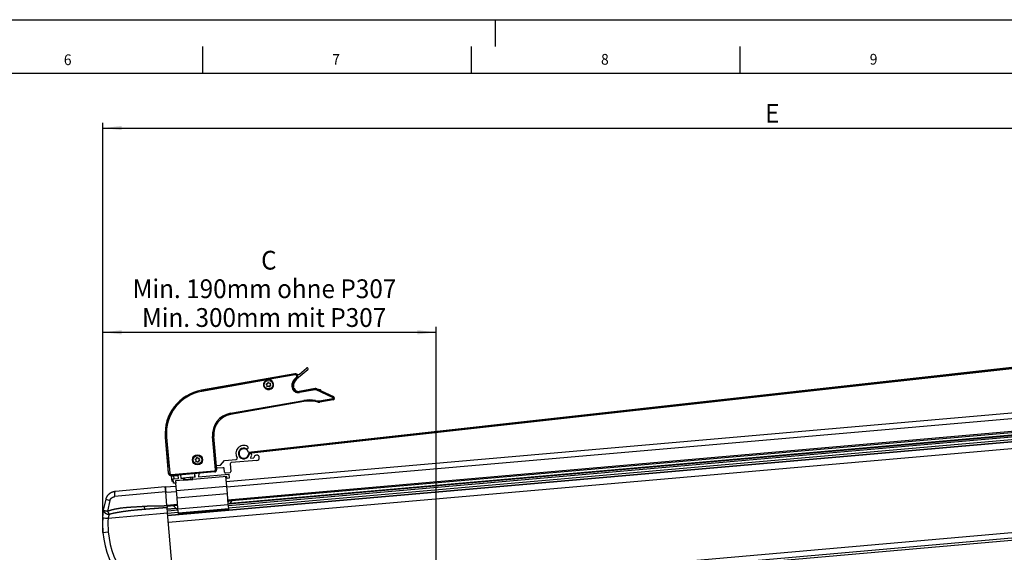
# Model space of a CAD drawing. Extents: x 0 to 841, y 0 to 594.
# Drawn here: x 291 to 475, y 495 to 594 of the extents above; entities that cross this region are included whole.
import ezdxf

# ---------------------------------------------------------------- set-up
doc = ezdxf.new("R2010")
doc.units = 0
doc.layers.get('0').update_dxf_attribs({"linetype": 'CONTINUOUS'})
for name, color, linetype in [('LINIEN-DÜNN', 7, 'CONTINUOUS'), ('LINIEN-NORMAL', 7, 'CONTINUOUS'), ('VORLAGE_TEXT', 7, 'CONTINUOUS')]:
    doc.layers.add(name, color=color, linetype=linetype)
doc.styles.add('SLDTEXTSTYLE1', font='ARIAL.TTF', dxfattribs={"width": 0.948})
doc.dimstyles.new('SLDDIMSTYLE0', dxfattribs={"dimtxt": 3.5, "dimasz": 3.5, "dimexe": 0, "dimexo": 0.0625, "dimgap": 0.875, "dimtad": 1, "dimlfac": 5, "dimrnd": 1e-09, "dimzin": 12, "dimsah": 1, "dimcen": 0.09, "dimazin": 3, "dimtfac": 1, "dimtofl": 0, "dimtmove": 0, "dimatfit": 3})

# ---------------------------------------------------------------- blocks, each defined once
blk = doc.blocks.new('*D17')
at = {"color": 7, "linetype": 'CONTINUOUS'}
for p, q in [((306.98, 498.48), (306.98, 536.76)), ((306.98, 535.76), (369, 535.76)), ((369, 389.31), (369, 536.76))]:
    blk.add_line(p, q, dxfattribs=at)
for points in [[(306.98, 535.76), (310.48, 535.36), (310.48, 536.16)], [(369, 535.76), (365.5, 536.16), (365.5, 535.36)]]:
    blk.add_solid(points, dxfattribs=at)
at = {"color": 7, "linetype": 'CONTINUOUS', "style": 'SLDTEXTSTYLE1', "width": 0.948}
for s, p in [('C', (336.42, 547.44)), ('Min. 190mm ohne P307', (312.52, 542.12)), ('Min. 300mm mit P307', (314.26, 536.76))]:
    blk.add_text(s, height=3.5, dxfattribs=at).set_placement(p)
blk = doc.blocks.new('*D19')
at = {"color": 7, "linetype": 'CONTINUOUS'}
for p, q in [((535.6, 504.5), (597.95, 504.5)), ((596.95, 386.63), (596.95, 504.5)), ((378.2, 386.63), (597.95, 386.63))]:
    blk.add_line(p, q, dxfattribs=at)
for points in [[(596.95, 504.5), (596.55, 501), (597.35, 501)], [(596.95, 386.63), (597.35, 390.13), (596.55, 390.13)]]:
    blk.add_solid(points, dxfattribs=at)
at = {"color": 7, "linetype": 'CONTINUOUS', "style": 'SLDTEXTSTYLE1', "width": 0.948}
blk.add_text('F', height=3.5, rotation=90, dxfattribs=at).set_placement((595.94, 443.72))
blk = doc.blocks.new('*D22')
at = {"color": 7, "linetype": 'CONTINUOUS'}
for p, q in [((306.98, 498.48), (306.98, 574.81)), ((306.98, 573.81), (557.4, 573.81)), ((557.4, 538.47), (557.4, 574.81))]:
    blk.add_line(p, q, dxfattribs=at)
for points in [[(306.98, 573.81), (310.48, 573.41), (310.48, 574.21)], [(557.4, 573.81), (553.9, 574.21), (553.9, 573.41)]]:
    blk.add_solid(points, dxfattribs=at)
at = {"color": 7, "linetype": 'CONTINUOUS', "style": 'SLDTEXTSTYLE1', "width": 0.948}
blk.add_text('E', height=3.5, dxfattribs=at).set_placement((430.23, 574.82))

msp = doc.modelspace()

# ---------------------------------------------------------------- linework, layer by layer
at = {"color": 7, "linetype": 'CONTINUOUS'}
for p, q in [((504.6824, 532.3541), (334.0888, 513.3828)), ((334.0888, 513.3828), (504.6824, 532.354)), ((504.6998, 532.1547), (334.1109, 513.184)), ((504.6998, 532.1547), (334.1109, 513.184)), ((342.7121, 528.0355), (325.3389, 524.9721)), ((345.1123, 528.7721), (343.0246, 527.0203)), ((343.1448, 527.9042), (343.5384, 527.9736)), ((343.5384, 527.9736), (344.8552, 529.0786)), ((337.5269, 525.93), (337.3905, 526.0588)), ((337.4065, 526.1262), (337.5863, 526.18)), ((337.7469, 526.932), (337.5523, 526.8977)), ((337.6137, 526.209), (337.6571, 526.3916)), ((337.7235, 526.4114), (337.8599, 526.2826)), ((337.8988, 526.2733), (338.0786, 526.327)), ((338.1289, 526.2795), (338.0856, 526.0969)), ((338.097, 526.0586), (338.2334, 525.9298)), ((337.495, 525.7091), (337.5383, 525.8917)), ((337.5453, 525.6616), (337.7251, 525.7153)), ((337.9004, 525.5772), (337.764, 525.706)), ((338.0102, 525.7796), (337.9668, 525.597)), ((338.0376, 525.8086), (338.2174, 525.8624)), ((342.4592, 525.6552), (342.4607, 525.6381)), ((342.4903, 525.4691), (342.4634, 525.4307)), ((342.4781, 525.3471), (342.555, 525.2933)), ((346.4634, 525.2691), (343.5292, 524.7517)), ((346.7691, 525.2287), (349.9025, 523.7648)), ((346.8564, 525.2141), (347.3975, 525.0691)), ((329.9454, 507.939), (512.936, 523.9486)), ((344.4042, 522.8505), (330.7379, 520.4408)), ((347.0001, 522.7602), (346.488, 522.8505)), ((349.8276, 523.1976), (347.3474, 522.7602)), ((330.2591, 504.3527), (517.8148, 520.7617)), ((518.1069, 520.1548), (330.314, 503.7251)), ((330.332, 503.5192), (518.1862, 519.9543)), ((318.594, 516.182), (319.0647, 510.8026)), ((328.1088, 510.6904), (327.6122, 516.3673)), ((324.2973, 511.9237), (324.1609, 512.0525)), ((324.1769, 512.1199), (324.3567, 512.1736)), ((324.2653, 511.7028), (324.3087, 511.8853)), ((324.3157, 511.6552), (324.4955, 511.7089)), ((324.3841, 512.2027), (324.4275, 512.3852)), ((324.4939, 512.4051), (324.6303, 512.2762)), ((324.6708, 511.5709), (324.5344, 511.6997)), ((324.6692, 512.267), (324.849, 512.3207)), ((324.7806, 511.7732), (324.7372, 511.5907)), ((324.808, 511.8023), (324.9878, 511.856)), ((324.8993, 512.2731), (324.856, 512.0906)), ((324.8674, 512.0523), (325.0038, 511.9234)), ((328.8849, 510.9992), (329.6121, 511.8659)), ((329.6121, 511.8659), (331.8037, 512.0576)), ((335.6329, 511.8907), (330.8511, 511.4724)), ((334.5383, 512.2969), (335.0912, 512.3452)), ((319.0851, 510.7326), (319.0647, 510.8026)), ((319.1988, 509.4692), (319.1056, 510.5344)), ((327.7908, 509.7365), (319.7216, 509.0305)), ((324.8154, 509.4762), (324.7462, 508.8503)), ((328.0879, 510.9295), (328.8849, 510.9992)), ((328.1009, 510.6179), (328.1088, 510.6904)), ((329.3269, 510.536), (328.1141, 510.4298)), ((328.1151, 510.4191), (328.1385, 510.1509)), ((329.5994, 509.7166), (329.5436, 510.3541)), ((330.613, 509.6045), (329.8161, 509.5348)), ((330.6693, 511.2557), (330.7948, 509.8212)), ((319.7164, 508.9724), (320.1146, 509.0072)), ((319.8383, 507.9792), (319.7164, 508.9724)), ((320.1024, 508.0023), (319.8383, 507.9792)), ((320.064, 508.4407), (321.0602, 508.5278)), ((320.1338, 507.6437), (320.064, 508.4407)), ((320.1146, 509.0072), (321.0114, 509.0857)), ((320.5322, 507.6786), (320.1338, 507.6437)), ((321.9917, 508.2078), (320.4974, 508.0771)), ((320.4974, 508.0771), (320.5322, 507.6786)), ((320.6543, 506.2839), (320.5322, 507.6786)), ((320.9118, 509.077), (320.9088, 509.1344)), ((321.0602, 508.5278), (321.0064, 509.1429)), ((321.4049, 509.1778), (321.4587, 508.5627)), ((321.4587, 508.5627), (321.9568, 508.6063)), ((323.6503, 508.7544), (321.9568, 508.6063)), ((321.9568, 508.6063), (321.9917, 508.2078)), ((321.9917, 508.2078), (323.6852, 508.356)), ((322.1599, 508.2433), (322.1411, 508.2209)), ((322.1561, 508.6237), (322.1829, 508.3163)), ((323.3784, 508.4209), (323.3515, 508.7283)), ((323.4362, 508.3342), (323.4137, 508.353)), ((323.6503, 508.7544), (324.1484, 508.798)), ((323.6852, 508.356), (323.6503, 508.7544)), ((330.0609, 508.9137), (323.6852, 508.356)), ((323.995, 509.4044), (324.0488, 508.7893)), ((324.0996, 509.3559), (324, 509.3472)), ((324.1484, 508.798), (324.0946, 509.4131)), ((324.7462, 508.8503), (330.4245, 509.3471)), ((330.0185, 507.1032), (329.8616, 508.8963)), ((330.0957, 508.5153), (330.0609, 508.9137)), ((330.4942, 508.5501), (330.0957, 508.5153)), ((330.4245, 509.3471), (330.4942, 508.5501)), ((309.2919, 506.1507), (318.58, 507.045)), ((318.5887, 506.9454), (320.5811, 507.1197)), ((318.6674, 506.0468), (318.5887, 506.9454)), ((318.8912, 503.4888), (318.6672, 506.0488)), ((320.7728, 504.9291), (320.6543, 506.2839)), ((330.137, 505.7483), (330.0185, 507.1032)), ((307.1117, 502.6148), (307.557, 504.6965)), ((320.9518, 502.8829), (320.7728, 504.9291)), ((330.316, 503.7022), (330.137, 505.7483)), ((330.4185, 504.3666), (330.2737, 504.1863)), ((318.9025, 503.3591), (318.8912, 503.4888)), ((318.9025, 503.3591), (320.8949, 503.5334)), ((319.0132, 502.0939), (318.926, 503.0901)), ((320.9498, 502.9058), (318.9574, 502.7315)), ((318.9754, 502.5256), (320.9678, 502.6999)), ((321.0203, 502.0999), (320.9518, 502.8829)), ((321.0203, 502.0999), (330.3845, 502.9191)), ((321.0321, 501.9652), (330.3963, 502.7844)), ((330.3845, 502.9191), (330.316, 503.7022)), ((330.3923, 502.8309), (330.3845, 502.9191)), ((330.3963, 502.7844), (330.3923, 502.8309)), ((320.5323, 484.7302), (319.0132, 502.0939)), ((321.028, 502.0116), (321.0203, 502.0999)), ((321.0321, 501.9652), (321.028, 502.0116)), ((376.0988, 488.6883), (519.8497, 501.2648)), ((376.1337, 488.2898), (519.8846, 500.8664))]:
    msp.add_line(p, q, dxfattribs=at)
at = {"color": 8, "linetype": 'CONTINUOUS'}
for p, q in [((325.3432, 524.948), (342.7164, 528.0113)), ((342.7511, 527.8144), (337.7469, 526.932)), ((342.7164, 528.0113), (342.7121, 528.0355)), ((342.7511, 527.8144), (342.7164, 528.0113)), ((337.5523, 526.8977), (325.3779, 524.751)), ((342.9504, 527.3129), (343.0603, 527.1458)), ((343.0603, 527.1458), (343.0738, 527.1254)), ((325.3432, 524.948), (325.3389, 524.9721)), ((325.3779, 524.751), (325.3432, 524.948)), ((342.1357, 525.6298), (342.3349, 525.6472)), ((342.3349, 525.6472), (342.3593, 525.6493)), ((343.5334, 524.7275), (343.5292, 524.7517)), ((343.5334, 524.7275), (346.4677, 525.2449)), ((343.5681, 524.5306), (343.5334, 524.7275)), ((346.5024, 525.048), (343.5681, 524.5306)), ((346.4677, 525.2449), (346.4634, 525.2691)), ((346.5024, 525.048), (346.4677, 525.2449)), ((346.6741, 525.0253), (346.7588, 525.2065)), ((349.8074, 523.5614), (346.6741, 525.0253)), ((346.7588, 525.2065), (346.7691, 525.2287)), ((346.7588, 525.2065), (349.8921, 523.7426)), ((330.0325, 506.9428), (515.4448, 523.1643)), ((330.6989, 520.6618), (344.3652, 523.0716)), ((344.3999, 522.8747), (330.7336, 520.4649)), ((344.3999, 522.8747), (344.3652, 523.0716)), ((344.3999, 522.8747), (344.4042, 522.8505)), ((346.4922, 522.8747), (346.488, 522.8505)), ((346.4922, 522.8747), (346.527, 523.0716)), ((347.0043, 522.7844), (346.4922, 522.8747)), ((346.527, 523.0716), (347.039, 522.9813)), ((347.0043, 522.7844), (347.0001, 522.7602)), ((347.0043, 522.7844), (347.039, 522.9813)), ((347.3084, 522.9813), (349.7886, 523.4186)), ((347.3431, 522.7844), (347.3084, 522.9813)), ((349.8233, 523.2217), (347.3431, 522.7844)), ((347.3431, 522.7844), (347.3474, 522.7602)), ((349.8233, 523.2217), (349.7886, 523.4186)), ((349.8074, 523.5614), (349.8921, 523.7426)), ((349.8233, 523.2217), (349.8276, 523.1976)), ((349.8921, 523.7426), (349.9025, 523.7648)), ((330.2417, 504.5519), (517.7051, 520.9528)), ((330.7336, 520.4649), (330.6989, 520.6618)), ((330.7336, 520.4649), (330.7379, 520.4408)), ((319.0484, 501.692), (518.2873, 519.1232)), ((319.0535, 501.633), (518.2925, 519.0641)), ((330.3731, 503.0496), (518.2555, 519.4871)), ((330.6934, 503.9053), (518.0458, 520.2965)), ((319.165, 500.3589), (518.4039, 517.79)), ((318.6184, 516.1841), (318.594, 516.182)), ((318.8176, 516.2016), (318.6184, 516.1841)), ((319.2059, 509.4698), (318.6184, 516.1841)), ((318.8176, 516.2016), (319.4051, 509.4872)), ((327.5878, 516.3652), (327.3886, 516.3478)), ((327.9323, 510.1329), (327.3886, 516.3478)), ((327.5878, 516.3652), (327.6122, 516.3673)), ((327.5878, 516.3652), (328.1315, 510.1503)), ((319.2059, 509.4698), (319.1988, 509.4692)), ((319.4051, 509.4872), (319.2059, 509.4698)), ((319.7036, 509.2367), (327.7727, 509.9427)), ((327.7902, 509.7435), (319.721, 509.0375)), ((327.7902, 509.7435), (327.7727, 509.9427)), ((327.7902, 509.7435), (327.7908, 509.7365)), ((328.1315, 510.1503), (327.9323, 510.1329)), ((328.1315, 510.1503), (328.1385, 510.1509)), ((319.721, 509.0375), (319.7036, 509.2367)), ((319.721, 509.0375), (319.7216, 509.0305)), ((320.1146, 509.0072), (320.1829, 508.4511)), ((322.7868, 508.2981), (322.1599, 508.2433)), ((322.1829, 508.3163), (322.7807, 508.3686)), ((322.7807, 508.3686), (323.3784, 508.4209)), ((323.4137, 508.353), (322.7868, 508.2981)), ((324.099, 509.3628), (324.0929, 509.413)), ((324.1292, 508.7963), (324.1002, 509.3489)), ((318.6672, 506.0488), (309.1663, 505.1359)), ((318.6759, 505.9492), (320.6683, 506.1235)), ((320.6543, 506.2839), (330.0185, 507.1032)), ((308.2768, 504.4069), (307.8417, 502.4353)), ((320.7728, 504.9291), (330.137, 505.7483)), ((318.8851, 503.5583), (320.8775, 503.7326)), ((318.9446, 502.8774), (320.5449, 503.0174)), ((319.0165, 502.056), (321.0089, 502.2303)), ((320.9518, 502.8829), (330.316, 503.7022)), ((321.028, 502.0116), (330.3923, 502.8309)), ((376.0117, 489.6845), (519.7625, 502.261)), ((307.9453, 501.1256), (319.0132, 502.0939)), ((306.9823, 498.4806), (307.9698, 498.567))]:
    msp.add_line(p, q, dxfattribs=at)
at = {"color": 7, "linetype": 'CONTINUOUS'}
for points in [[(346.7525, 525.2361), (346.8033, 525.2268), (346.8564, 525.2141)], [(319.1056, 510.5344), (319.1024, 510.5711), (319.0991, 510.6065), (319.0959, 510.6395), (319.093, 510.6689), (319.0903, 510.6936), (319.0881, 510.7129), (319.0863, 510.726), (319.0851, 510.7326)], [(328.1009, 510.6179), (328.1008, 510.6112), (328.1014, 510.598), (328.1025, 510.5786), (328.1042, 510.5538), (328.1064, 510.5244), (328.109, 510.4914), (328.1119, 510.4559), (328.1151, 510.4191)], [(307.557, 504.6965), (307.5728, 504.7441), (307.5889, 504.7916), (307.6055, 504.8389), (307.6226, 504.886), (307.6406, 504.9327), (307.6596, 504.9789), (307.6799, 505.0246), (307.7015, 505.0696), (307.7244, 505.114), (307.7487, 505.1578), (307.7742, 505.201), (307.8008, 505.2434), (307.8287, 505.2852), (307.8576, 505.3262), (307.8877, 505.3666), (307.9187, 505.4062), (307.9508, 505.4451), (307.9839, 505.4832), (308.0178, 505.5206), (308.0527, 505.5571), (308.0884, 505.5929), (308.1249, 505.6279), (308.1622, 505.6619), (308.2003, 505.695), (308.2391, 505.7272), (308.2787, 505.7583), (308.319, 505.7883), (308.3601, 505.8172), (308.4018, 505.845), (308.4442, 505.8715), (308.4872, 505.8967), (308.5309, 505.9206), (308.5752, 505.9431), (308.6202, 505.9642), (308.6657, 505.9838), (308.7117, 506.002), (308.7583, 506.019), (308.8053, 506.0347), (308.8528, 506.0494), (308.9006, 506.0631), (308.9488, 506.0759), (308.9973, 506.088), (309.046, 506.0994), (309.0949, 506.1103), (309.144, 506.1208), (309.1933, 506.1309), (309.2426, 506.1409), (309.2919, 506.1507)], [(306.9563, 501.1944), (306.9602, 501.2425), (306.9641, 501.2905), (306.968, 501.3385), (306.972, 501.3864), (306.9759, 501.4342), (306.9799, 501.4819), (306.984, 501.5293), (306.9881, 501.5766), (306.9923, 501.6236), (306.9965, 501.6704), (307.0008, 501.7169), (307.0052, 501.7631), (307.0097, 501.809), (307.0142, 501.8544), (307.0189, 501.8995), (307.0237, 501.9441), (307.0286, 501.9883), (307.0336, 502.0321), (307.0388, 502.0754), (307.044, 502.1184), (307.0493, 502.161), (307.0547, 502.2033), (307.0602, 502.2453), (307.0657, 502.287), (307.0714, 502.3285), (307.077, 502.3698), (307.0827, 502.4109), (307.0885, 502.4518), (307.0942, 502.4927), (307.1001, 502.5334), (307.1059, 502.5741), (307.1117, 502.6148)], [(315.1294, 502.7897), (315.1303, 502.7914), (315.145, 502.8312)], [(316.5182, 502.9514), (316.5396, 502.9147), (316.55, 502.9027)], [(320.9095, 503.367), (320.754, 503.5009), (320.7355, 503.5195)]]:
    msp.add_lwpolyline(points, dxfattribs=at)
at = {"color": 8, "linetype": 'CONTINUOUS'}
for points in [[(309.2919, 506.1507), (309.2507, 506.1274), (309.2146, 506.0669), (309.1852, 505.9715), (309.1636, 505.8448), (309.1506, 505.6916), (309.1466, 505.5179), (309.1519, 505.3302), (309.1663, 505.1359)], [(308.2768, 504.4069), (308.2851, 504.4312), (308.2936, 504.4555), (308.3023, 504.4797), (308.3113, 504.5037), (308.3208, 504.5275), (308.3308, 504.551), (308.3415, 504.5742), (308.3529, 504.5971), (308.3649, 504.6196), (308.3777, 504.6418), (308.391, 504.6636), (308.405, 504.685), (308.4196, 504.706), (308.4347, 504.7267), (308.4503, 504.747), (308.4665, 504.7669), (308.4832, 504.7864), (308.5004, 504.8055), (308.518, 504.8241), (308.536, 504.8424), (308.5544, 504.8602), (308.5732, 504.8776), (308.5925, 504.8946), (308.612, 504.911), (308.632, 504.9269), (308.6523, 504.9423), (308.6729, 504.9572), (308.6939, 504.9715), (308.7153, 504.9851), (308.7369, 504.9982), (308.7589, 505.0106), (308.7811, 505.0224), (308.8037, 505.0334), (308.8265, 505.0438), (308.8496, 505.0534), (308.873, 505.0624), (308.8966, 505.0707), (308.9204, 505.0785), (308.9444, 505.0857), (308.9686, 505.0925), (308.993, 505.0988), (309.0175, 505.1048), (309.0421, 505.1105), (309.0668, 505.1159), (309.0916, 505.1211), (309.1165, 505.1261), (309.1414, 505.131), (309.1663, 505.1359)], [(307.1117, 502.6148), (307.1144, 502.6124), (307.1173, 502.61), (307.1202, 502.6076), (307.1234, 502.6052), (307.1268, 502.6027), (307.1305, 502.6002), (307.1347, 502.5977), (307.1392, 502.595), (307.1444, 502.5924), (307.1501, 502.5896), (307.1564, 502.5868), (307.1635, 502.5838), (307.1714, 502.5808), (307.1801, 502.5776), (307.1897, 502.5744), (307.2003, 502.571), (307.2117, 502.5675), (307.2239, 502.5639), (307.2369, 502.5603), (307.2506, 502.5565), (307.265, 502.5527), (307.28, 502.5488), (307.2957, 502.5448), (307.312, 502.5408), (307.3288, 502.5367), (307.3461, 502.5325), (307.3639, 502.5284), (307.3823, 502.5242), (307.4011, 502.5199), (307.4205, 502.5156), (307.4404, 502.5113), (307.4608, 502.5069), (307.4817, 502.5025), (307.503, 502.4981), (307.5249, 502.4937), (307.5472, 502.4893), (307.57, 502.4848), (307.5933, 502.4804), (307.6169, 502.4759), (307.641, 502.4714), (307.6654, 502.4669), (307.69, 502.4624), (307.7149, 502.4579), (307.74, 502.4534), (307.7653, 502.4489), (307.7907, 502.4443), (307.8162, 502.4398), (307.8417, 502.4353)], [(307.1117, 502.6148), (307.112, 502.5999), (307.1124, 502.5849), (307.1129, 502.57), (307.1135, 502.5551), (307.1143, 502.5401), (307.1153, 502.5252), (307.1166, 502.5103), (307.1182, 502.4954), (307.1202, 502.4805), (307.1226, 502.4657), (307.1255, 502.4508), (307.1289, 502.436), (307.1328, 502.4212), (307.1373, 502.4064), (307.1425, 502.3916), (307.1484, 502.3769), (307.155, 502.3622), (307.1622, 502.3475), (307.1702, 502.3329), (307.1787, 502.3183), (307.1879, 502.3039), (307.1977, 502.2895), (307.2079, 502.2752), (307.2188, 502.261), (307.23, 502.2469), (307.2418, 502.2329), (307.254, 502.2191), (307.2666, 502.2055), (307.2797, 502.1919), (307.2932, 502.1786), (307.3071, 502.1654), (307.3215, 502.1523), (307.3363, 502.1395), (307.3515, 502.1268), (307.3672, 502.1143), (307.3832, 502.102), (307.3997, 502.09), (307.4166, 502.0781), (307.434, 502.0664), (307.4516, 502.055), (307.4697, 502.0438), (307.4881, 502.0328), (307.5069, 502.0221), (307.526, 502.0117), (307.5454, 502.0015), (307.5651, 501.9916), (307.5851, 501.9819), (307.6054, 501.9726), (307.626, 501.9635), (307.6468, 501.9547), (307.6679, 501.9461), (307.6892, 501.9379), (307.7108, 501.9299), (307.7326, 501.9222), (307.7546, 501.9148), (307.7768, 501.9077), (307.7991, 501.9009), (307.8217, 501.8944), (307.8444, 501.8883), (307.8672, 501.8826), (307.8902, 501.8773), (307.9133, 501.8724), (307.9365, 501.868), (307.9598, 501.8639), (307.9831, 501.8602), (308.0066, 501.8568), (308.0301, 501.8536), (308.0536, 501.8507), (308.0772, 501.8479), (308.1009, 501.8453), (308.1245, 501.8427), (308.1481, 501.8402)], [(307.8417, 502.4353), (307.9088, 502.4602), (307.9759, 502.4848), (308.0432, 502.5092), (308.1106, 502.5332), (308.1782, 502.5565), (308.2462, 502.579), (308.3144, 502.6008), (308.3828, 502.622), (308.4515, 502.6426), (308.5203, 502.6626), (308.5893, 502.6821), (308.6584, 502.7012), (308.7277, 502.7198), (308.7972, 502.7379), (308.8668, 502.7555), (308.9365, 502.7727), (309.0064, 502.7894), (309.0764, 502.8056), (309.1465, 502.8214), (309.2168, 502.8368), (309.2872, 502.8517), (309.3577, 502.8663), (309.4282, 502.8804), (309.4989, 502.8942), (309.5697, 502.9076), (309.6406, 502.9207), (309.7116, 502.9334), (309.7826, 502.9457), (309.8538, 502.9577), (309.925, 502.9694), (309.9963, 502.9808), (310.0677, 502.9918), (310.1391, 503.0026), (310.2106, 503.013), (310.2822, 503.0231), (310.3539, 503.033), (310.4256, 503.0425), (310.4974, 503.0518), (310.5692, 503.0609), (310.6411, 503.0696), (310.713, 503.0781), (310.785, 503.0864), (310.8571, 503.0944), (310.9292, 503.1022), (311.0013, 503.1097), (311.0735, 503.1171), (311.1458, 503.1242), (311.218, 503.1311), (311.2904, 503.1378), (311.3627, 503.1443), (311.4351, 503.1507), (311.5076, 503.1568), (311.5801, 503.1628), (311.6526, 503.1685), (311.7252, 503.1742), (311.7977, 503.1796), (311.8704, 503.185), (311.943, 503.1901), (312.0157, 503.1952), (312.0884, 503.2001), (312.1611, 503.2048), (312.2339, 503.2095), (312.3067, 503.2141), (312.3795, 503.2185), (312.4523, 503.2229), (312.5252, 503.2272), (312.598, 503.2314), (312.6709, 503.2356), (312.7439, 503.2398), (312.8168, 503.2439), (312.8898, 503.248), (312.9627, 503.252), (313.0357, 503.2561), (313.1088, 503.2602), (313.1818, 503.2643), (313.2549, 503.2684), (313.3279, 503.2726), (313.401, 503.2768), (313.4741, 503.2811), (313.5472, 503.2854), (313.6204, 503.2898), (313.6935, 503.2943), (313.7667, 503.2988), (313.8398, 503.3034), (313.913, 503.308), (313.9862, 503.3126), (314.0594, 503.3173), (314.1326, 503.322), (314.2058, 503.3267), (314.2791, 503.3315), (314.3523, 503.3362), (314.4255, 503.341), (314.4988, 503.3458), (314.572, 503.3507), (314.6452, 503.3555), (314.7185, 503.3603)], [(307.8417, 502.4353), (307.8506, 502.4146), (307.8595, 502.3939), (307.8684, 502.3733), (307.8773, 502.3527), (307.8862, 502.3322), (307.8952, 502.3118), (307.9042, 502.2914), (307.9132, 502.2712), (307.9223, 502.2511), (307.9314, 502.2311), (307.9406, 502.2113), (307.9498, 502.1917), (307.9591, 502.1723), (307.9685, 502.1531), (307.9779, 502.1342), (307.9875, 502.1154), (307.9971, 502.097), (308.0068, 502.0788), (308.0166, 502.0608), (308.0264, 502.043), (308.0363, 502.0254), (308.0463, 502.008), (308.0563, 501.9908), (308.0664, 501.9737), (308.0765, 501.9567), (308.0867, 501.9399), (308.0969, 501.9231), (308.1071, 501.9064), (308.1173, 501.8898), (308.1276, 501.8733), (308.1379, 501.8568), (308.1481, 501.8403)], [(314.8236, 502.7673), (314.7467, 502.7612), (314.6699, 502.755), (314.593, 502.7489), (314.5162, 502.7428), (314.4393, 502.7366), (314.3625, 502.7304), (314.2857, 502.7242), (314.2089, 502.7179), (314.1322, 502.7115), (314.0554, 502.7051), (313.9787, 502.6987), (313.9021, 502.6922), (313.8254, 502.6856), (313.7488, 502.6789), (313.6721, 502.6722), (313.5956, 502.6654), (313.519, 502.6586), (313.4424, 502.6517), (313.3659, 502.6447), (313.2894, 502.6376), (313.2129, 502.6304), (313.1364, 502.6231), (313.06, 502.6158), (312.9836, 502.6084), (312.9072, 502.6008), (312.8308, 502.5932), (312.7545, 502.5855), (312.6781, 502.5776), (312.6018, 502.5697), (312.5255, 502.5617), (312.4493, 502.5535), (312.373, 502.5453), (312.2968, 502.5369), (312.2206, 502.5284), (312.1445, 502.5198), (312.0683, 502.5111), (311.9922, 502.5022), (311.9161, 502.4933), (311.84, 502.4842), (311.7639, 502.475), (311.6879, 502.4657), (311.6119, 502.4562), (311.5359, 502.4467), (311.4599, 502.4369), (311.384, 502.4271), (311.308, 502.4171), (311.2321, 502.407), (311.1563, 502.3968), (311.0804, 502.3864), (311.0046, 502.3759), (310.9288, 502.3652), (310.853, 502.3543), (310.7772, 502.3434), (310.7015, 502.3322), (310.6258, 502.321), (310.5501, 502.3095), (310.4745, 502.2979), (310.3988, 502.2862), (310.3232, 502.2743), (310.2476, 502.2623), (310.1721, 502.2501), (310.0966, 502.2377), (310.021, 502.2253), (309.9456, 502.2126), (309.8701, 502.1998), (309.7947, 502.1868), (309.7193, 502.1737), (309.6439, 502.1604), (309.5686, 502.1469), (309.4933, 502.1332), (309.4181, 502.1192), (309.3429, 502.105), (309.2678, 502.0905), (309.1927, 502.0757), (309.1177, 502.0606), (309.0428, 502.0451), (308.968, 502.0293), (308.8932, 502.0132), (308.8185, 501.9967), (308.7439, 501.98), (308.6693, 501.9631), (308.5948, 501.9459), (308.5203, 501.9286), (308.4458, 501.9111), (308.3714, 501.8935), (308.2969, 501.8758), (308.2225, 501.858), (308.1481, 501.8402)], [(314.7185, 503.3603), (314.7834, 503.3646), (314.8483, 503.3688), (314.9133, 503.3729), (314.9782, 503.377), (315.0432, 503.381), (315.1082, 503.3848), (315.1731, 503.3885), (315.2381, 503.392), (315.3032, 503.3952), (315.3682, 503.3982), (315.4333, 503.401), (315.4983, 503.4035), (315.5634, 503.4057), (315.6286, 503.4077), (315.6937, 503.4095), (315.7588, 503.4111), (315.824, 503.4126), (315.8892, 503.4139), (315.9544, 503.4151), (316.0196, 503.4162), (316.0848, 503.4172), (316.15, 503.4181), (316.2152, 503.4189), (316.2804, 503.4197), (316.3456, 503.4204), (316.4109, 503.4211), (316.4761, 503.4217), (316.5413, 503.4223), (316.6066, 503.4229), (316.6718, 503.4234), (316.7371, 503.4239), (316.8024, 503.4244), (316.8676, 503.425), (316.9329, 503.4255), (316.9982, 503.426), (317.0635, 503.4266), (317.1287, 503.4272), (317.194, 503.4278), (317.2593, 503.4285), (317.3246, 503.4292), (317.3899, 503.43), (317.4552, 503.4308), (317.5205, 503.4317), (317.5858, 503.4327), (317.6511, 503.4338), (317.7165, 503.435), (317.7818, 503.4363), (317.8471, 503.4377), (317.9124, 503.4393), (317.9777, 503.4411), (318.043, 503.4431), (318.1083, 503.4454), (318.1736, 503.4479), (318.2388, 503.4507), (318.3041, 503.4537), (318.3694, 503.457), (318.4346, 503.4605), (318.4998, 503.4642), (318.5651, 503.4681), (318.6303, 503.472), (318.6955, 503.4761), (318.7607, 503.4803), (318.8259, 503.4845), (318.8912, 503.4888)], [(314.8236, 502.7673), (314.822, 502.7687), (314.8205, 502.7702), (314.8189, 502.7717), (314.8174, 502.7734), (314.8158, 502.7751), (314.8142, 502.777), (314.8126, 502.7791), (314.811, 502.7814), (314.8094, 502.784), (314.8078, 502.7868), (314.8062, 502.7899), (314.8045, 502.7933), (314.8029, 502.7971), (314.8012, 502.8013), (314.7995, 502.8059), (314.7978, 502.811), (314.796, 502.8165), (314.7942, 502.8224), (314.7925, 502.8288), (314.7907, 502.8355), (314.7888, 502.8425), (314.787, 502.8499), (314.7852, 502.8576), (314.7834, 502.8656), (314.7816, 502.8738), (314.7797, 502.8823), (314.7779, 502.8911), (314.7761, 502.9002), (314.7742, 502.9095), (314.7724, 502.9191), (314.7706, 502.9289), (314.7688, 502.939), (314.767, 502.9494), (314.7651, 502.9601), (314.7633, 502.971), (314.7615, 502.9821), (314.7598, 502.9934), (314.758, 503.005), (314.7562, 503.0168), (314.7544, 503.0288), (314.7527, 503.041), (314.751, 503.0534), (314.7492, 503.066), (314.7475, 503.0788), (314.7458, 503.0917), (314.7442, 503.1048), (314.7426, 503.1181), (314.7409, 503.1315), (314.7394, 503.1451), (314.7378, 503.1588), (314.7363, 503.1726), (314.7348, 503.1866), (314.7334, 503.2006), (314.732, 503.2148), (314.7305, 503.2291), (314.7292, 503.2435), (314.7278, 503.2579), (314.7264, 503.2724), (314.7251, 503.287), (314.7237, 503.3016), (314.7224, 503.3162), (314.7211, 503.3309), (314.7198, 503.3456), (314.7185, 503.3603)], [(308.1481, 501.8402), (308.1411, 501.82), (308.1341, 501.7998), (308.1271, 501.7796), (308.1201, 501.7593), (308.1132, 501.739), (308.1062, 501.7185), (308.0993, 501.698), (308.0924, 501.6773), (308.0856, 501.6565), (308.0788, 501.6356), (308.0721, 501.6145), (308.0654, 501.5932), (308.0588, 501.5717), (308.0523, 501.55), (308.0458, 501.5281), (308.0394, 501.5059), (308.0331, 501.4834), (308.0269, 501.4607), (308.0208, 501.4377), (308.0147, 501.4146), (308.0087, 501.3912), (308.0027, 501.3677), (307.9969, 501.3439), (307.991, 501.3201), (307.9852, 501.296), (307.9794, 501.2719), (307.9737, 501.2477), (307.968, 501.2234), (307.9623, 501.199), (307.9566, 501.1746), (307.951, 501.1501), (307.9453, 501.1256)]]:
    msp.add_lwpolyline(points, dxfattribs=at)
at = {"color": 7, "linetype": 'CONTINUOUS'}
for points in [[(318.58, 507.045, 0), (318.5803, 507.0423, 0), (318.5805, 507.0394, 0), (318.5808, 507.0364, 0), (318.5811, 507.0332, 0), (318.5814, 507.0296, 0), (318.5817, 507.0257, 0), (318.5821, 507.0212, 0), (318.5826, 507.0162, 0), (318.583, 507.0106, 0), (318.5836, 507.0042, 0), (318.5842, 506.9971, 0), (318.5849, 506.9891, 0), (318.5857, 506.9801, 0), (318.5866, 506.9702, 0), (318.5875, 506.9594, 0), (318.5885, 506.9477, 0), (318.5896, 506.9353, 0), (318.5908, 506.922, 0), (318.592, 506.908, 0), (318.5933, 506.8932, 0), (318.5947, 506.8777, 0), (318.5961, 506.8616, 0), (318.5975, 506.8449, 0), (318.5991, 506.8275, 0), (318.6006, 506.8096, 0), (318.6022, 506.7911, 0), (318.6039, 506.7721, 0), (318.6056, 506.7526, 0), (318.6074, 506.7326, 0), (318.6092, 506.712, 0), (318.611, 506.6909, 0), (318.6129, 506.6694, 0), (318.6148, 506.6474, 0), (318.6168, 506.6249, 0), (318.6188, 506.6019, 0), (318.6209, 506.5785, 0), (318.6229, 506.5546, 0), (318.6251, 506.5304, 0), (318.6272, 506.5057, 0), (318.6294, 506.4807, 0), (318.6316, 506.4553, 0), (318.6339, 506.4296, 0), (318.6361, 506.4036, 0), (318.6384, 506.3773, 0), (318.6408, 506.3508, 0), (318.6431, 506.3241, 0), (318.6455, 506.2971, 0), (318.6478, 506.27, 0), (318.6502, 506.2427, 0), (318.6526, 506.2152, 0), (318.655, 506.1877, 0), (318.6575, 506.16, 0), (318.6599, 506.1323, 0), (318.6623, 506.1045, 0), (318.6648, 506.0766, 0), (318.6672, 506.0488, 0)], [(318.926, 503.0901, 0), (318.8524, 503.0843, 0), (318.7787, 503.0785, 0), (318.7051, 503.0727, 0), (318.6315, 503.0669, 0), (318.5578, 503.0611, 0), (318.4842, 503.0554, 0), (318.4106, 503.0496, 0), (318.337, 503.0438, 0), (318.2635, 503.038, 0), (318.1899, 503.0322, 0), (318.1164, 503.0264, 0), (318.0429, 503.0206, 0), (317.9695, 503.0148, 0), (317.896, 503.0091, 0), (317.8226, 503.0033, 0), (317.7492, 502.9975, 0), (317.6759, 502.9917, 0), (317.6025, 502.986, 0), (317.5292, 502.9802, 0), (317.4559, 502.9744, 0), (317.3827, 502.9687, 0), (317.3094, 502.9629, 0), (317.2362, 502.9571, 0), (317.163, 502.9514, 0), (317.0899, 502.9456, 0), (317.0167, 502.9399, 0), (316.9436, 502.9341, 0), (316.8705, 502.9283, 0), (316.7973, 502.9226, 0), (316.7243, 502.9168, 0), (316.6512, 502.9111, 0), (316.5781, 502.9053, 0), (316.5051, 502.8996, 0), (316.432, 502.8938, 0), (316.359, 502.8881, 0), (316.286, 502.8823, 0), (316.213, 502.8766, 0), (316.1399, 502.8709, 0), (316.0669, 502.8651, 0), (315.9939, 502.8594, 0), (315.9209, 502.8536, 0), (315.8478, 502.8479, 0), (315.7747, 502.8421, 0), (315.7017, 502.8364, 0), (315.6286, 502.8306, 0), (315.5555, 502.8249, 0), (315.4823, 502.8191, 0), (315.4092, 502.8133, 0), (315.336, 502.8076, 0), (315.2628, 502.8018, 0), (315.1897, 502.7961, 0), (315.1165, 502.7903, 0), (315.0432, 502.7845, 0), (314.97, 502.7788, 0), (314.8968, 502.773, 0), (314.8236, 502.7673, 0)], [(318.8912, 503.4888, 0), (318.8923, 503.4757, 0), (318.8934, 503.4627, 0), (318.8946, 503.4497, 0), (318.8957, 503.4367, 0), (318.8968, 503.4238, 0), (318.898, 503.411, 0), (318.8991, 503.3982, 0), (318.9002, 503.3855, 0), (318.9013, 503.373, 0), (318.9024, 503.3606, 0), (318.9035, 503.3483, 0), (318.9045, 503.3362, 0), (318.9056, 503.3243, 0), (318.9066, 503.3125, 0), (318.9076, 503.301, 0), (318.9086, 503.2896, 0), (318.9096, 503.2785, 0), (318.9105, 503.2675, 0), (318.9115, 503.2568, 0), (318.9124, 503.2463, 0), (318.9133, 503.2361, 0), (318.9141, 503.2261, 0), (318.915, 503.2164, 0), (318.9158, 503.2069, 0), (318.9166, 503.1977, 0), (318.9174, 503.1888, 0), (318.9182, 503.1802, 0), (318.9189, 503.172, 0), (318.9196, 503.1641, 0), (318.9202, 503.1566, 0), (318.9209, 503.1495, 0), (318.9214, 503.1427, 0), (318.922, 503.1365, 0), (318.9225, 503.1307, 0), (318.923, 503.1253, 0), (318.9234, 503.1205, 0), (318.9238, 503.1161, 0), (318.9241, 503.1123, 0), (318.9244, 503.1088, 0), (318.9247, 503.1058, 0), (318.9249, 503.1031, 0), (318.9251, 503.1007, 0), (318.9253, 503.0985, 0), (318.9255, 503.0966, 0), (318.9256, 503.0948, 0), (318.9258, 503.0932, 0), (318.9259, 503.0916, 0), (318.926, 503.0901, 0)]]:
    msp.add_polyline3d(points, dxfattribs=at)
for centre, radius in [((337.8119, 525.9943), 0.8), ((324.5823, 511.988), 0.94), ((324.5823, 511.988), 0.8)]:
    msp.add_circle(centre, radius, dxfattribs=at)
for centre, radius, start, end in [((342.7989, 527.5431), 0.5, 303.344284, 100), ((344.9838, 528.9253), 0.2, 310, 130), ((337.8119, 525.9943), 0.94, 106.033395, 93.966605), ((337.4179, 526.0879), 0.04, 106.633539, 226.633539), ((337.5748, 526.2183), 0.04, 286.633539, 346.633539), ((337.696, 526.3823), 0.04, 46.633539, 166.633539), ((337.8874, 526.3116), 0.04, 226.633539, 286.633539), ((338.09, 526.2887), 0.04, 346.633539, 106.633539), ((338.1245, 526.0877), 0.04, 166.633539, 226.633539), ((343.9532, 525.7888), 1.6, 123.344284, 185), ((344.0531, 525.7947), 1.6, 130, 185), ((326.7628, 516.8967), 8.2, 100, 185), ((337.5339, 525.6999), 0.04, 166.633539, 286.633539), ((337.4994, 525.9009), 0.04, 346.633539, 46.633539), ((337.7365, 525.6769), 0.04, 46.633539, 106.633539), ((337.9279, 525.6063), 0.04, 226.633539, 346.633539), ((338.0491, 525.7703), 0.04, 106.633539, 166.633539), ((338.206, 525.9007), 0.04, 286.633539, 46.633539), ((343.3555, 525.7365), 1, 185, 280), ((342.5125, 525.3963), 0.06, 145, 235), ((343.4569, 525.7253), 1, 185, 194.844817), ((343.4569, 525.7253), 1, 205.590712, 260.767277), ((346.5524, 524.7647), 0.5121, 64.957938, 100), ((347.3457, 524.876), 0.2, 357.14729, 75), ((345.4461, 516.9417), 6, 80, 100), ((347.1737, 523.745), 1, 260, 280), ((349.7755, 523.493), 0.3, 280, 64.957938), ((331.3977, 516.6985), 3.8, 100, 185), ((333.2109, 513.1845), 1.5, 61.869898, 213.072487), ((333.2109, 513.1845), 1, 61.869898, 348.130102), ((333.2109, 513.1845), 0.9, 12.725005, 359.966265), ((333.8002, 514.2869), 0.25, 241.869898, 61.869898), ((334.4342, 512.9274), 0.25, 348.130102, 168.130102), ((324.1883, 512.0816), 0.04, 106.633539, 226.633539), ((324.3043, 511.6936), 0.04, 166.633539, 286.633539), ((324.2698, 511.8946), 0.04, 346.633539, 46.633539), ((324.3452, 512.2119), 0.04, 286.633539, 346.633539), ((324.4664, 512.376), 0.04, 46.633539, 166.633539), ((324.5069, 511.6706), 0.04, 46.633539, 106.633539), ((324.6577, 512.3053), 0.04, 226.633539, 286.633539), ((324.6983, 511.5999), 0.04, 226.633539, 346.633539), ((324.8195, 511.764), 0.04, 106.633539, 166.633539), ((324.8604, 512.2824), 0.04, 346.633539, 106.633539), ((324.8949, 512.0813), 0.04, 166.633539, 226.633539), ((324.9763, 511.8943), 0.04, 286.633539, 46.633539), ((330.8686, 511.2731), 0.2, 95, 185), ((331.7863, 512.2569), 0.2, 275, 33.072487), ((334.5331, 512.3566), 0.06, 147.94624, 275), ((333.2109, 513.1845), 1.5, 327.94624, 348.130102), ((335.5893, 512.3888), 0.5, 275, 185), ((319.6795, 509.5112), 0.4825, 185, 275), ((327.7574, 510.1176), 0.3825, 275, 5), ((329.3444, 510.3367), 0.2, 5, 95), ((329.7986, 509.734), 0.2, 185, 275), ((330.5956, 509.8037), 0.2, 275, 5), ((322.0833, 508.3076), 0.1, 320, 5), ((323.478, 508.4296), 0.1, 185, 230), ((329.18, 505.2129), 2, 312.767738, 336.60809), ((321.8082, 504.5679), 2, 213.39191, 237.232262), ((324.4029, 500.0047), 17.4871, 176.098865, 185), ((324.4029, 500.0047), 17.4871, 185, 250.087032)]:
    msp.add_arc(centre, radius, start, end, dxfattribs=at)
at = {"color": 8, "linetype": 'CONTINUOUS'}
for centre, radius, start, end in [((342.7989, 527.5431), 0.4755, 303.344284, 100), ((342.7989, 527.5431), 0.2755, 303.344284, 100), ((343.9532, 525.7888), 1.8245, 123.344284, 185), ((343.9532, 525.7888), 1.6245, 123.344284, 185), ((326.7628, 516.8967), 8.1755, 100, 185), ((326.7628, 516.8967), 7.9755, 100, 185), ((343.3555, 525.7365), 1.2245, 185, 280), ((343.3555, 525.7365), 1.0245, 185, 280), ((346.5524, 524.7647), 0.4876, 64.957938, 100), ((346.5524, 524.7647), 0.2876, 64.957938, 100), ((345.4461, 516.9417), 6.2245, 80, 100), ((345.4461, 516.9417), 6.0245, 80, 100), ((347.1737, 523.745), 0.9755, 260, 280), ((347.1737, 523.745), 0.7755, 260, 280), ((349.7755, 523.493), 0.0755, 280, 64.957938), ((349.7755, 523.493), 0.2755, 280, 64.957938), ((331.3977, 516.6985), 4.0245, 100, 185), ((331.3977, 516.6985), 3.8245, 100, 185), ((319.6795, 509.5112), 0.4755, 185, 275), ((319.6795, 509.5112), 0.2755, 185, 275), ((327.7574, 510.1176), 0.1755, 275, 5), ((327.7574, 510.1176), 0.3755, 275, 5), ((308.672, 506.4285), 2.0599, 237.227476, 258.937789), ((320.15, 683.7208), 183.0026, 265.865634, 266.176023), ((324.3942, 500.0039), 16.4871, 176.098865, 185), ((324.3942, 500.0039), 16.4871, 185, 249.345855)]:
    msp.add_arc(centre, radius, start, end, dxfattribs=at)
at = {"layer": 'LINIEN-DÜNN'}
for p, q in [((0, 594), (841, 594)), ((380, 594), (380, 589)), ((325.5, 589), (325.5, 584)), ((375.5, 589), (375.5, 584)), ((425.5, 589), (425.5, 584))]:
    msp.add_line(p, q, dxfattribs=at)
at = {"layer": 'LINIEN-NORMAL'}
msp.add_line((831, 584), (20, 584), dxfattribs=at)

# ---------------------------------------------------------------- texts
at = {"color": 7, "linetype": 'CONTINUOUS', "style": 'SLDTEXTSTYLE1', "width": 0.948}
msp.add_text('9', height=2, dxfattribs=at).set_placement((449.6976, 585.6289))
at = {"layer": 'VORLAGE_TEXT', "linetype": 'CONTINUOUS', "style": 'SLDTEXTSTYLE1', "width": 0.948}
for s, p in [('6', (299.7084, 585.5349)), ('7', (349.658, 585.5954)), ('8', (399.6888, 585.6135))]:
    msp.add_text(s, height=2, dxfattribs=at).set_placement(p)

# ---------------------------------------------------------------- dimensions: what is measured, and where the dimension line sits
at = {"color": 7, "linetype": 'CONTINUOUS'}
for base, p2, text, picture, middle in [((557.4035, 573.805), (557.4035, 538.4736), 'E', '*D22', (432.1929, 573.805)), ((369.0008, 535.7577), (369.0008, 389.3058), 'C\\PMin. 190mm ohne P307\\PMin. 300mm mit P307', '*D17', (337.9916, 535.7577))]:
    dim = msp.add_linear_dim(base=base, p1=(306.9823, 498.4806), p2=p2, text=text, dimstyle='SLDDIMSTYLE0', dxfattribs=at)
    dim.commit()
    dim.dimension.update_dxf_attribs({"geometry": picture, "text_midpoint": middle, "dimtype": 160})
dim = msp.add_linear_dim(base=(596.9502, 504.4987), p1=(378.2006, 386.6291), p2=(535.6035, 504.4987), angle=90, text='F', dimstyle='SLDDIMSTYLE0', dxfattribs=at)
dim.commit()
dim.dimension.update_dxf_attribs({"geometry": '*D19', "text_midpoint": (596.9502, 445.5639), "dimtype": 160})

doc.saveas('drawing.dxf')
